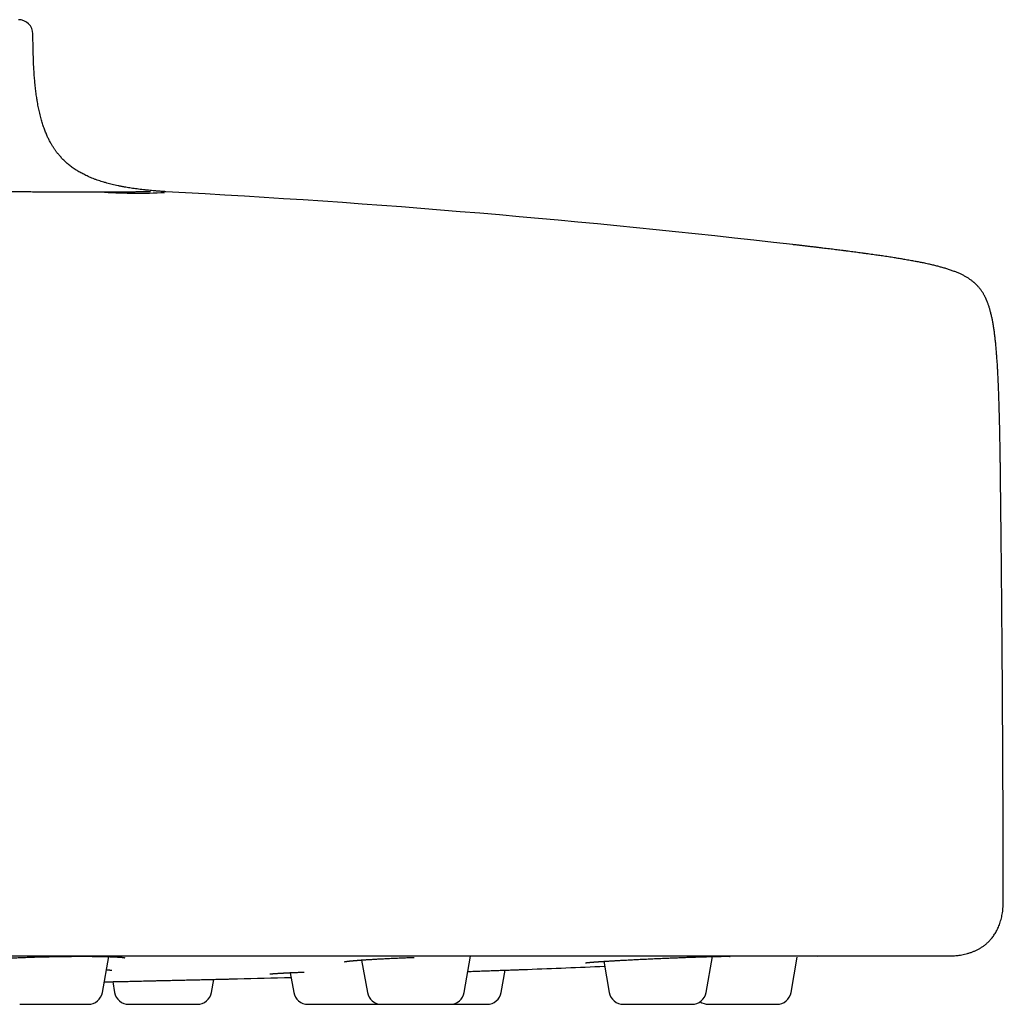
# Model space of a CAD drawing. Units: millimetres. Extents: x 8 to 476, y 12 to 298.
# Drawn here: x 442 to 476, y 241 to 275 of the extents above; entities that cross this region are included whole.
import ezdxf

# ---------------------------------------------------------------- set-up
doc = ezdxf.new("R2010")
doc.units = ezdxf.units.MM

msp = doc.modelspace()

# ---------------------------------------------------------------- linework, layer by layer
at = {"color": 7, "linetype": 'Continuous', "lineweight": 30}
for p, q in [((442.654, 273.659), (442.644, 274.209)), ((445.042, 241.113), (445.259, 242.346)), ((453.989, 242.23), (454.186, 241.113)), ((457.532, 241.113), (457.752, 242.358)), ((462.343, 242.184), (462.532, 241.113)), ((465.878, 241.113), (466.096, 242.351)), ((468.808, 241.113), (469.022, 242.325)), ((469.707, 242.358), (469.924, 242.37)), ((451.525, 241.792), (451.644, 241.113)), ((458.808, 241.113), (458.944, 241.88)), ((445.398, 241.481), (445.463, 241.113)), ((448.808, 241.113), (448.888, 241.562)), ((445.955, 240.7), (448.316, 240.7)), ((465.955, 240.7), (468.316, 240.7))]:
    msp.add_line(p, q, dxfattribs=at)
for centre, radius, start, end in [((442.144, 274.2), 0.5, 1, 90), ((446.241, 287.412), 18.702, 266.5456, 272.9022), ((428.636, -80.746), 350, 83.39797, 86.95456), ((428.636, 1041.303), 800, 272.226017, 272.416986), ((428.636, 1041.303), 800, 271.509075, 271.641566), ((444.549, 241.2), 0.5, 270, 350), ((445.955, 241.2), 0.5, 190, 270), ((448.316, 241.2), 0.5, 270, 350), ((452.137, 241.2), 0.5, 190, 270), ((454.679, 241.2), 0.5, 190, 270), ((457.04, 241.2), 0.5, 270, 350), ((458.316, 241.2), 0.5, 270, 350), ((463.024, 241.2), 0.5, 190, 270), ((465.385, 241.2), 0.5, 270, 350), ((468.316, 241.2), 0.5, 270, 350), ((465.955, 241.2), 0.5, 235.2681, 270), ((454.498, 241.2), 0.5, 270, 280.4272)]:
    msp.add_arc(centre, radius, start, end, dxfattribs=at)
for points, knots in [([(447.23, 268.761), (447.228, 268.761), (447.183, 268.763), (447.098, 268.769), (446.975, 268.778), (446.856, 268.788), (446.742, 268.798), (446.628, 268.809), (446.515, 268.821), (446.402, 268.833), (446.293, 268.847), (446.188, 268.861), (446.088, 268.875), (445.991, 268.89), (445.898, 268.905), (445.798, 268.922), (445.694, 268.942), (445.585, 268.964), (445.481, 268.987), (445.381, 269.01), (445.287, 269.034), (445.191, 269.059), (445.095, 269.087), (444.999, 269.116), (444.908, 269.146), (444.817, 269.178), (444.727, 269.213), (444.638, 269.249), (444.553, 269.285), (444.474, 269.322), (444.399, 269.359), (444.329, 269.396), (444.263, 269.432), (444.201, 269.469), (444.137, 269.509), (444.071, 269.552), (444.005, 269.599), (443.943, 269.645), (443.885, 269.691), (443.831, 269.736), (443.78, 269.781), (443.731, 269.827), (443.683, 269.874), (443.636, 269.923), (443.593, 269.97), (443.553, 270.017), (443.515, 270.062), (443.481, 270.106), (443.451, 270.145), (443.426, 270.18), (443.403, 270.213), (443.378, 270.249), (443.352, 270.289), (443.324, 270.332), (443.296, 270.379), (443.266, 270.43), (443.236, 270.485), (443.206, 270.541), (443.178, 270.598), (443.151, 270.654), (443.124, 270.714), (443.097, 270.779), (443.069, 270.847), (443.042, 270.919), (443.015, 270.994), (442.989, 271.071), (442.964, 271.151), (442.939, 271.235), (442.914, 271.324), (442.89, 271.419), (442.868, 271.514), (442.847, 271.609), (442.828, 271.704), (442.809, 271.804), (442.791, 271.91), (442.775, 272.012), (442.76, 272.112), (442.748, 272.207), (442.736, 272.307), (442.724, 272.411), (442.714, 272.513), (442.705, 272.614), (442.697, 272.712), (442.689, 272.813), (442.682, 272.919), (442.676, 273.029), (442.67, 273.135), (442.666, 273.236), (442.662, 273.332), (442.659, 273.431), (442.656, 273.534), (442.655, 273.61), (442.654, 273.652), (442.654, 273.659)], [0, 0, 0, 0, 0.000829, 0.017227, 0.033007, 0.0482, 0.062838, 0.076949, 0.092109, 0.106681, 0.120698, 0.134189, 0.147182, 0.159705, 0.171781, 0.183432, 0.198345, 0.21259, 0.226209, 0.239243, 0.251727, 0.263697, 0.277185, 0.290048, 0.302329, 0.314067, 0.327018, 0.339341, 0.351081, 0.36228, 0.372975, 0.383021, 0.392642, 0.401863, 0.410708, 0.421666, 0.432064, 0.441934, 0.451328, 0.460349, 0.469024, 0.477367, 0.486334, 0.494918, 0.50313, 0.510979, 0.518471, 0.52561, 0.532503, 0.537164, 0.542298, 0.547913, 0.554021, 0.560633, 0.567633, 0.575153, 0.583214, 0.591839, 0.599413, 0.607411, 0.615853, 0.624762, 0.634164, 0.64409, 0.65457, 0.664697, 0.675351, 0.686569, 0.698388, 0.71085, 0.724001, 0.735834, 0.748245, 0.761271, 0.774954, 0.789341, 0.801172, 0.813494, 0.826337, 0.839731, 0.85371, 0.865831, 0.878406, 0.891457, 0.905012, 0.919096, 0.93374, 0.945659, 0.957959, 0.970657, 0.983773, 0.997325, 1, 1, 1, 1]), ([(446.7, 268.759), (446.686, 268.759), (446.659, 268.758), (446.616, 268.758), (446.573, 268.757), (446.529, 268.756), (446.491, 268.755), (446.461, 268.755), (446.438, 268.754), (446.416, 268.754), (446.392, 268.753), (446.368, 268.753), (446.343, 268.753), (446.317, 268.752), (446.279, 268.752), (446.228, 268.751), (446.162, 268.75), (446.094, 268.749), (446.023, 268.748), (445.948, 268.747), (445.869, 268.747), (445.787, 268.746), (445.701, 268.745), (445.612, 268.745), (445.519, 268.744), (445.422, 268.744), (445.328, 268.744), (445.237, 268.744), (445.15, 268.744), (445.062, 268.744), (444.97, 268.743), (444.877, 268.744), (444.772, 268.744), (444.656, 268.744), (444.528, 268.744), (444.394, 268.744), (444.255, 268.745), (444.111, 268.745), (443.961, 268.746), (443.807, 268.746), (443.653, 268.747), (443.502, 268.747), (443.352, 268.748), (443.199, 268.748), (443.062, 268.749), (442.941, 268.749), (442.838, 268.749), (442.733, 268.75), (442.625, 268.75), (442.493, 268.75), (442.335, 268.751), (442.15, 268.751), (441.96, 268.751), (441.812, 268.751), (441.707, 268.752), (441.648, 268.752), (441.589, 268.752), (441.529, 268.752), (441.468, 268.752), (441.391, 268.752), (441.301, 268.752), (441.199, 268.752), (441.091, 268.752), (440.975, 268.752), (440.853, 268.752), (440.754, 268.752), (440.675, 268.752), (440.616, 268.752), (440.555, 268.752), (440.494, 268.752), (440.392, 268.752), (440.249, 268.752), (440.063, 268.752), (439.85, 268.752), (439.609, 268.752), (439.339, 268.752), (439.066, 268.752), (438.79, 268.752), (438.51, 268.752), (438.227, 268.752), (437.949, 268.752), (437.676, 268.752), (437.408, 268.753), (437.137, 268.753), (436.864, 268.753), (436.588, 268.753), (436.301, 268.753), (436.005, 268.753), (435.698, 268.753), (435.39, 268.753), (435.08, 268.753), (434.768, 268.753), (434.455, 268.753), (434.162, 268.753), (433.891, 268.753), (433.641, 268.753), (433.39, 268.753), (433.138, 268.753), (432.885, 268.753), (432.632, 268.753), (432.352, 268.753), (432.049, 268.752), (431.72, 268.752), (431.391, 268.752), (431.062, 268.752), (430.734, 268.752), (430.405, 268.752), (430.085, 268.752), (429.774, 268.752), (429.472, 268.752), (429.17, 268.752), (428.868, 268.752), (428.566, 268.752), (428.255, 268.752), (427.935, 268.752), (427.606, 268.752), (427.278, 268.752), (426.949, 268.752), (426.621, 268.752), (426.293, 268.752), (425.989, 268.752), (425.709, 268.752), (425.452, 268.752), (425.195, 268.752), (424.939, 268.752), (424.682, 268.752), (424.426, 268.752), (424.148, 268.752), (423.85, 268.752), (423.531, 268.752), (423.214, 268.753), (422.898, 268.753), (422.585, 268.753), (422.273, 268.753), (421.972, 268.753), (421.681, 268.753), (421.401, 268.753), (421.121, 268.753), (420.843, 268.753), (420.567, 268.753), (420.284, 268.753), (419.995, 268.753), (419.701, 268.753), (419.41, 268.753), (419.122, 268.753), (418.838, 268.753), (418.557, 268.753), (418.299, 268.753), (418.064, 268.752), (417.85, 268.752), (417.639, 268.752), (417.429, 268.752), (417.222, 268.752), (417.016, 268.752), (416.794, 268.752), (416.555, 268.752), (416.301, 268.752), (416.052, 268.752), (415.808, 268.752), (415.568, 268.752), (415.332, 268.752), (415.108, 268.752), (414.894, 268.752), (414.689, 268.752), (414.489, 268.752), (414.293, 268.752), (414.1, 268.752), (413.905, 268.752), (413.709, 268.752), (413.513, 268.752), (413.321, 268.752), (413.135, 268.752), (412.953, 268.752), (412.775, 268.752), (412.607, 268.752), (412.449, 268.752), (412.299, 268.752), (412.153, 268.753), (412.011, 268.753), (411.873, 268.753), (411.735, 268.753), (411.598, 268.753), (411.464, 268.753), (411.334, 268.753), (411.21, 268.753), (411.092, 268.753), (410.978, 268.753), (410.878, 268.753), (410.79, 268.753), (410.712, 268.753), (410.638, 268.753), (410.567, 268.753), (410.5, 268.753), (410.436, 268.753), (410.369, 268.753), (410.302, 268.753), (410.235, 268.752), (410.173, 268.752), (410.118, 268.752), (410.069, 268.752), (410.025, 268.752), (409.989, 268.752), (409.958, 268.752), (409.934, 268.752), (409.915, 268.752), (409.9, 268.752), (409.891, 268.752), (409.887, 268.752), (409.887, 268.752), (409.887, 268.752)], [0, 0, 0, 0, 0.004161, 0.008232, 0.012213, 0.016104, 0.019905, 0.021739, 0.023551, 0.025343, 0.027112, 0.028957, 0.030831, 0.032692, 0.034541, 0.03889, 0.043168, 0.047375, 0.051512, 0.055679, 0.059922, 0.064135, 0.06832, 0.072478, 0.076609, 0.08077, 0.08502, 0.088367, 0.091722, 0.095085, 0.098457, 0.101839, 0.105232, 0.109456, 0.11374, 0.118086, 0.122494, 0.126966, 0.131502, 0.136105, 0.140775, 0.144941, 0.149161, 0.153435, 0.157763, 0.160512, 0.163283, 0.166112, 0.168986, 0.171897, 0.176603, 0.181401, 0.186292, 0.191276, 0.192755, 0.194243, 0.195739, 0.197243, 0.198755, 0.200403, 0.202982, 0.205506, 0.207973, 0.211031, 0.214, 0.216878, 0.218226, 0.219675, 0.221124, 0.222574, 0.224025, 0.228345, 0.232672, 0.237005, 0.243076, 0.249144, 0.25521, 0.261277, 0.267347, 0.27342, 0.2795, 0.28508, 0.290669, 0.296267, 0.301876, 0.307498, 0.313134, 0.319253, 0.325361, 0.331459, 0.337551, 0.343636, 0.349718, 0.355799, 0.360576, 0.365354, 0.370134, 0.374916, 0.379702, 0.384493, 0.389289, 0.395448, 0.401589, 0.407713, 0.413821, 0.419917, 0.426001, 0.432076, 0.437638, 0.443196, 0.448751, 0.454304, 0.459857, 0.465412, 0.47147, 0.477526, 0.483583, 0.489643, 0.495707, 0.501779, 0.507858, 0.512643, 0.517435, 0.522235, 0.527046, 0.531866, 0.536698, 0.541542, 0.547633, 0.553718, 0.559798, 0.565875, 0.571952, 0.57803, 0.584111, 0.589689, 0.595273, 0.600863, 0.606462, 0.612071, 0.617691, 0.623828, 0.629951, 0.636062, 0.642161, 0.648252, 0.654335, 0.660413, 0.665186, 0.669958, 0.674729, 0.679501, 0.684275, 0.68905, 0.69383, 0.699967, 0.706089, 0.712198, 0.718296, 0.724385, 0.730467, 0.736543, 0.74211, 0.747677, 0.753243, 0.758812, 0.764385, 0.769962, 0.776027, 0.78209, 0.788152, 0.794215, 0.800283, 0.806355, 0.812435, 0.818016, 0.823606, 0.829207, 0.83482, 0.840446, 0.846088, 0.8522, 0.858302, 0.864396, 0.870485, 0.876568, 0.88265, 0.888731, 0.893509, 0.898289, 0.903071, 0.907857, 0.912647, 0.917442, 0.922243, 0.928398, 0.934535, 0.940657, 0.946763, 0.952858, 0.958942, 0.965017, 0.970581, 0.97614, 0.981697, 0.987252, 0.992808, 0.998366, 1, 1, 1, 1]), ([(476.036, 259.074), (476.036, 259.101), (476.035, 259.174), (476.033, 259.29), (476.032, 259.422), (476.03, 259.556), (476.028, 259.692), (476.026, 259.831), (476.023, 259.964), (476.021, 260.093), (476.019, 260.217), (476.017, 260.338), (476.014, 260.455), (476.012, 260.567), (476.01, 260.675), (476.007, 260.779), (476.005, 260.886), (476.002, 260.993), (475.999, 261.102), (475.996, 261.207), (475.993, 261.308), (475.991, 261.405), (475.987, 261.504), (475.984, 261.605), (475.981, 261.707), (475.977, 261.804), (475.973, 261.907), (475.969, 262.014), (475.964, 262.125), (475.96, 262.231), (475.955, 262.332), (475.95, 262.427), (475.945, 262.518), (475.941, 262.605), (475.936, 262.688), (475.931, 262.772), (475.926, 262.857), (475.92, 262.943), (475.914, 263.026), (475.908, 263.104), (475.902, 263.18), (475.896, 263.261), (475.888, 263.348), (475.88, 263.44), (475.871, 263.527), (475.863, 263.608), (475.854, 263.686), (475.845, 263.763), (475.836, 263.841), (475.826, 263.917), (475.815, 263.99), (475.805, 264.062), (475.793, 264.134), (475.781, 264.206), (475.769, 264.273), (475.757, 264.337), (475.745, 264.396), (475.732, 264.457), (475.717, 264.518), (475.702, 264.58), (475.687, 264.638), (475.672, 264.691), (475.657, 264.741), (475.642, 264.791), (475.626, 264.839), (475.609, 264.886), (475.593, 264.93), (475.579, 264.966), (475.567, 264.995), (475.557, 265.018), (475.548, 265.04), (475.538, 265.061), (475.528, 265.084), (475.515, 265.11), (475.5, 265.139), (475.484, 265.171), (475.465, 265.205), (475.445, 265.241), (475.422, 265.278), (475.396, 265.318), (475.367, 265.36), (475.336, 265.402), (475.304, 265.442), (475.272, 265.479), (475.242, 265.511), (475.215, 265.54), (475.189, 265.566), (475.165, 265.588), (475.145, 265.607), (475.126, 265.623), (475.111, 265.636), (475.09, 265.653), (475.062, 265.675), (475.025, 265.704), (474.986, 265.732), (474.947, 265.758), (474.908, 265.783), (474.865, 265.809), (474.818, 265.836), (474.771, 265.861), (474.725, 265.885), (474.678, 265.908), (474.628, 265.931), (474.575, 265.954), (474.519, 265.977), (474.462, 266), (474.403, 266.022), (474.34, 266.045), (474.277, 266.066), (474.215, 266.087), (474.154, 266.105), (474.09, 266.125), (474.027, 266.143), (473.964, 266.16), (473.903, 266.176), (473.839, 266.193), (473.772, 266.21), (473.7, 266.227), (473.626, 266.245), (473.547, 266.262), (473.464, 266.28), (473.384, 266.297), (473.309, 266.313), (473.238, 266.327), (473.165, 266.341), (473.087, 266.356), (473.006, 266.371), (472.921, 266.386), (472.832, 266.402), (472.745, 266.417), (472.661, 266.431), (472.58, 266.445), (472.495, 266.459), (472.407, 266.473), (472.315, 266.487), (472.218, 266.502), (472.117, 266.518), (472.018, 266.533), (471.922, 266.547), (471.828, 266.56), (471.73, 266.575), (471.627, 266.589), (471.521, 266.604), (471.409, 266.619), (471.302, 266.634), (471.198, 266.648), (471.099, 266.661), (470.997, 266.675), (470.89, 266.688), (470.779, 266.703), (470.664, 266.718), (470.553, 266.732), (470.447, 266.745), (470.346, 266.758), (470.241, 266.771), (470.134, 266.784), (470.023, 266.797), (469.909, 266.811), (469.791, 266.826), (469.669, 266.84), (469.548, 266.855), (469.427, 266.869), (469.306, 266.883), (469.181, 266.898), (469.052, 266.913), (468.95, 266.925), (468.891, 266.932), (468.876, 266.933)], [0, 0, 0, 0, 0.006188, 0.016545, 0.026533, 0.03617, 0.047102, 0.0576, 0.067689, 0.077393, 0.086919, 0.096087, 0.104917, 0.113428, 0.121635, 0.129555, 0.137203, 0.1458, 0.154065, 0.162017, 0.169673, 0.177049, 0.184161, 0.192221, 0.199955, 0.20738, 0.214515, 0.223357, 0.231772, 0.23979, 0.247439, 0.254743, 0.261603, 0.268171, 0.274466, 0.280505, 0.287379, 0.293935, 0.300193, 0.306173, 0.311893, 0.317369, 0.324782, 0.33177, 0.338366, 0.344604, 0.350509, 0.356109, 0.362345, 0.368221, 0.373765, 0.379005, 0.384878, 0.390388, 0.395566, 0.40044, 0.405036, 0.409374, 0.414555, 0.419386, 0.423901, 0.428125, 0.432083, 0.435796, 0.439882, 0.443681, 0.447215, 0.450504, 0.452477, 0.454362, 0.456163, 0.457881, 0.459689, 0.461859, 0.464384, 0.467249, 0.470099, 0.473203, 0.476554, 0.480145, 0.483976, 0.488047, 0.492044, 0.495709, 0.499062, 0.502112, 0.504864, 0.507317, 0.509435, 0.511261, 0.512793, 0.514093, 0.517353, 0.520948, 0.524901, 0.528179, 0.5317, 0.535481, 0.539548, 0.543926, 0.547605, 0.551514, 0.555674, 0.560107, 0.564842, 0.569339, 0.574123, 0.579224, 0.584673, 0.589222, 0.594028, 0.599114, 0.604505, 0.609056, 0.613836, 0.618863, 0.624155, 0.629735, 0.635518, 0.641626, 0.648088, 0.654935, 0.660146, 0.665591, 0.671287, 0.67725, 0.683501, 0.690059, 0.696949, 0.704195, 0.710158, 0.716372, 0.722856, 0.729627, 0.736703, 0.744106, 0.75186, 0.759989, 0.766906, 0.774108, 0.78161, 0.789434, 0.797598, 0.806128, 0.815046, 0.822343, 0.829912, 0.837767, 0.845925, 0.854403, 0.863222, 0.872401, 0.879864, 0.887574, 0.895544, 0.903786, 0.912316, 0.920987, 0.929965, 0.939267, 0.94891, 0.957824, 0.967039, 0.976571, 0.986438, 0.996642, 1, 1, 1, 1]), ([(476.134, 244.373), (476.132, 245.297), (476.129, 247.144), (476.116, 249.916), (476.1, 252.489), (476.08, 254.865), (476.06, 256.994), (476.044, 258.397), (476.036, 259.074)], [0, 0, 0, 0, 0.1885178, 0.3770363, 0.5655549, 0.7136767, 0.8617982, 1, 1, 1, 1]), ([(474.134, 242.37), (474.14, 242.37), (474.151, 242.37), (474.165, 242.37), (474.176, 242.37), (474.185, 242.37), (474.193, 242.37), (474.213, 242.37), (474.255, 242.37), (474.317, 242.371), (474.386, 242.374), (474.457, 242.378), (474.534, 242.384), (474.617, 242.394), (474.706, 242.408), (474.8, 242.428), (474.899, 242.453), (474.997, 242.483), (475.093, 242.519), (475.187, 242.559), (475.262, 242.597), (475.32, 242.63), (475.363, 242.655), (475.405, 242.682), (475.448, 242.712), (475.494, 242.745), (475.538, 242.781), (475.581, 242.819), (475.623, 242.858), (475.666, 242.901), (475.708, 242.949), (475.751, 243), (475.793, 243.056), (475.834, 243.117), (475.875, 243.183), (475.913, 243.253), (475.95, 243.328), (475.984, 243.408), (476.016, 243.492), (476.044, 243.58), (476.069, 243.672), (476.09, 243.766), (476.107, 243.863), (476.119, 243.962), (476.128, 244.063), (476.133, 244.165), (476.134, 244.268), (476.134, 244.338), (476.134, 244.373)], [0, 0, 0, 0, 0.0056196, 0.0099281, 0.012936, 0.0154827, 0.0180907, 0.0207602, 0.0337705, 0.0569023, 0.0774343, 0.0978899, 0.1226396, 0.148209, 0.1746088, 0.2056001, 0.2371403, 0.2687082, 0.3001857, 0.331458, 0.3624238, 0.377768, 0.3930087, 0.4081736, 0.4241645, 0.4413824, 0.4598192, 0.4765924, 0.4942695, 0.5128703, 0.5324249, 0.552965, 0.5745192, 0.5971085, 0.620743, 0.6454179, 0.6711103, 0.6977773, 0.7253552, 0.753761, 0.7828958, 0.8126511, 0.8429183, 0.8736008, 0.9046301, 0.9359858, 0.9677211, 1, 1, 1, 1]), ([(428.636, 242.37), (428.81, 242.37), (429.158, 242.37), (429.68, 242.37), (430.202, 242.37), (430.724, 242.37), (431.245, 242.37), (431.756, 242.37), (432.257, 242.37), (432.747, 242.37), (433.237, 242.37), (433.726, 242.37), (434.216, 242.37), (434.705, 242.37), (435.193, 242.37), (435.682, 242.37), (436.17, 242.37), (436.654, 242.37), (437.136, 242.37), (437.614, 242.37), (438.09, 242.37), (438.568, 242.37), (439.048, 242.37), (439.528, 242.37), (440.007, 242.37), (440.484, 242.37), (440.956, 242.37), (441.424, 242.37), (441.887, 242.37), (442.349, 242.37), (442.812, 242.37), (443.277, 242.37), (443.743, 242.37), (444.208, 242.37), (444.67, 242.37), (445.131, 242.37), (445.59, 242.37), (446.056, 242.37), (446.529, 242.37), (447.008, 242.37), (447.485, 242.37), (447.958, 242.37), (448.43, 242.37), (448.889, 242.37), (449.337, 242.37), (449.774, 242.37), (450.209, 242.37), (450.641, 242.37), (451.071, 242.37), (451.498, 242.37), (451.923, 242.37), (452.346, 242.37), (452.767, 242.37), (453.182, 242.37), (453.593, 242.37), (453.999, 242.37), (454.401, 242.37), (454.803, 242.37), (455.204, 242.37), (455.604, 242.37), (456, 242.37), (456.392, 242.37), (456.779, 242.37), (457.16, 242.37), (457.535, 242.37), (457.907, 242.37), (458.278, 242.37), (458.648, 242.37), (459.017, 242.37), (459.383, 242.37), (459.744, 242.37), (460.103, 242.37), (460.457, 242.37), (460.815, 242.37), (461.176, 242.37), (461.539, 242.37), (461.897, 242.37), (462.251, 242.37), (462.601, 242.37), (462.939, 242.37), (463.266, 242.37), (463.583, 242.37), (463.896, 242.37), (464.205, 242.37), (464.51, 242.37), (464.811, 242.37), (465.108, 242.37), (465.401, 242.37), (465.69, 242.37), (465.973, 242.37), (466.25, 242.37), (466.522, 242.37), (466.79, 242.37), (467.054, 242.37), (467.315, 242.37), (467.573, 242.37), (467.827, 242.37), (468.075, 242.37), (468.317, 242.37), (468.553, 242.37), (468.784, 242.37), (469.009, 242.37), (469.231, 242.37), (469.45, 242.37), (469.666, 242.37), (469.877, 242.37), (470.083, 242.37), (470.284, 242.37), (470.48, 242.37), (470.675, 242.37), (470.869, 242.37), (471.06, 242.37), (471.246, 242.37), (471.426, 242.37), (471.601, 242.37), (471.766, 242.37), (471.923, 242.37), (472.072, 242.37), (472.216, 242.37), (472.355, 242.37), (472.488, 242.37), (472.617, 242.37), (472.74, 242.37), (472.859, 242.37), (472.972, 242.37), (473.08, 242.37), (473.182, 242.37), (473.278, 242.37), (473.369, 242.37), (473.456, 242.37), (473.538, 242.37), (473.615, 242.37), (473.687, 242.37), (473.754, 242.37), (473.815, 242.37), (473.87, 242.37), (473.92, 242.37), (473.964, 242.37), (474.004, 242.37), (474.038, 242.37), (474.068, 242.37), (474.092, 242.37), (474.111, 242.37), (474.124, 242.37), (474.133, 242.37), (474.134, 242.37), (474.134, 242.37)], [0, 0, 0, 0, 0.007314, 0.014623, 0.021928, 0.029232, 0.036533, 0.043835, 0.050719, 0.057605, 0.064492, 0.071383, 0.078277, 0.085175, 0.092079, 0.098989, 0.105906, 0.112831, 0.11964, 0.126457, 0.13327, 0.140075, 0.146995, 0.153908, 0.160815, 0.167716, 0.174612, 0.181381, 0.188148, 0.194911, 0.201674, 0.208573, 0.215473, 0.222373, 0.229275, 0.23618, 0.243088, 0.25, 0.257313, 0.264622, 0.271927, 0.27923, 0.286532, 0.293833, 0.300717, 0.307603, 0.31449, 0.321381, 0.328275, 0.335174, 0.342078, 0.348988, 0.355905, 0.36283, 0.369639, 0.376457, 0.38327, 0.390075, 0.396995, 0.403908, 0.410815, 0.417716, 0.424612, 0.431381, 0.438148, 0.444911, 0.451674, 0.458573, 0.465473, 0.472373, 0.479275, 0.48618, 0.493088, 0.5, 0.507313, 0.514622, 0.521927, 0.52923, 0.536532, 0.543833, 0.550717, 0.557603, 0.56449, 0.571381, 0.578275, 0.585174, 0.592078, 0.598988, 0.605905, 0.61283, 0.619639, 0.626457, 0.63327, 0.640075, 0.646995, 0.653908, 0.660815, 0.667716, 0.674612, 0.681381, 0.688148, 0.694911, 0.701674, 0.708573, 0.715473, 0.722373, 0.729275, 0.73618, 0.743088, 0.75, 0.757313, 0.764622, 0.771927, 0.77923, 0.786532, 0.793833, 0.800717, 0.807603, 0.81449, 0.821381, 0.828275, 0.835174, 0.842078, 0.848988, 0.855905, 0.86283, 0.869639, 0.876457, 0.88327, 0.890075, 0.896995, 0.903908, 0.910815, 0.917716, 0.924612, 0.931381, 0.938148, 0.944911, 0.951674, 0.958573, 0.965473, 0.972373, 0.979275, 0.98618, 0.993088, 1, 1, 1, 1]), ([(440.925, 242.219), (440.925, 242.219), (440.925, 242.219), (440.927, 242.219), (440.929, 242.22), (440.933, 242.221), (440.937, 242.222), (440.941, 242.222), (440.945, 242.223), (440.95, 242.224), (440.955, 242.225), (440.961, 242.226), (440.967, 242.227), (440.973, 242.228), (440.98, 242.229), (440.986, 242.23), (440.993, 242.231), (441, 242.232), (441.006, 242.233), (441.013, 242.234), (441.02, 242.235), (441.027, 242.236), (441.036, 242.237), (441.048, 242.238), (441.062, 242.24), (441.08, 242.242), (441.101, 242.244), (441.126, 242.247), (441.154, 242.25), (441.18, 242.252), (441.202, 242.254), (441.218, 242.256), (441.234, 242.257), (441.248, 242.258), (441.262, 242.26), (441.275, 242.261), (441.287, 242.262), (441.297, 242.262), (441.305, 242.263), (441.317, 242.264), (441.332, 242.265), (441.355, 242.267), (441.383, 242.269), (441.416, 242.272), (441.453, 242.274), (441.495, 242.277), (441.543, 242.28), (441.595, 242.284), (441.652, 242.287), (441.713, 242.291), (441.778, 242.294), (441.853, 242.298), (441.94, 242.303), (442.037, 242.307), (442.136, 242.312), (442.237, 242.316), (442.339, 242.32), (442.441, 242.324), (442.544, 242.327), (442.647, 242.331), (442.75, 242.334), (442.853, 242.337), (442.955, 242.339), (443.057, 242.342), (443.157, 242.344), (443.257, 242.346), (443.356, 242.348), (443.453, 242.35), (443.55, 242.352), (443.647, 242.353), (443.747, 242.354), (443.843, 242.355), (443.937, 242.356), (444.027, 242.357), (444.12, 242.357), (444.214, 242.358), (444.309, 242.358), (444.401, 242.358), (444.487, 242.358), (444.569, 242.357), (444.651, 242.357), (444.727, 242.356), (444.797, 242.355), (444.86, 242.355), (444.92, 242.354), (444.979, 242.353), (445.036, 242.352), (445.091, 242.351), (445.141, 242.349), (445.188, 242.348), (445.23, 242.347), (445.268, 242.346), (445.303, 242.345), (445.334, 242.344), (445.362, 242.343), (445.387, 242.342), (445.409, 242.341), (445.427, 242.34), (445.441, 242.339), (445.451, 242.339), (445.459, 242.339), (445.47, 242.338), (445.482, 242.337), (445.496, 242.337), (445.512, 242.336), (445.53, 242.335), (445.549, 242.334), (445.569, 242.333), (445.589, 242.332), (445.608, 242.33), (445.627, 242.329), (445.646, 242.328), (445.664, 242.327), (445.682, 242.325), (445.7, 242.324), (445.717, 242.322), (445.733, 242.321), (445.747, 242.319), (445.758, 242.318), (445.767, 242.317), (445.774, 242.316), (445.781, 242.315), (445.787, 242.314), (445.793, 242.313), (445.799, 242.313), (445.804, 242.312), (445.808, 242.311), (445.812, 242.31), (445.814, 242.31), (445.816, 242.31), (445.818, 242.309), (445.819, 242.309), (445.819, 242.309), (445.819, 242.309), (445.819, 242.309)], [0, 0, 0, 0, 0.0034796, 0.0084235, 0.0138159, 0.019338, 0.0240281, 0.0279012, 0.0306762, 0.033964, 0.0377656, 0.0419119, 0.0458048, 0.0493916, 0.0526719, 0.056681, 0.0601205, 0.0632014, 0.0660028, 0.069174, 0.0720287, 0.0752077, 0.0787907, 0.0827779, 0.0886104, 0.0951368, 0.1023579, 0.1102746, 0.1188882, 0.1282, 0.1328325, 0.137472, 0.1417155, 0.1455399, 0.148945, 0.1526719, 0.1557185, 0.1580843, 0.1599421, 0.1619228, 0.1663397, 0.1714546, 0.1782948, 0.1856383, 0.1934758, 0.2027274, 0.2125856, 0.2230512, 0.2341249, 0.2458076, 0.2578585, 0.2698233, 0.2864115, 0.3028126, 0.3190287, 0.335063, 0.3509194, 0.3665959, 0.3820427, 0.3972564, 0.4122635, 0.4270767, 0.4417003, 0.4561375, 0.4703912, 0.4844636, 0.4983567, 0.5120722, 0.5256117, 0.5391474, 0.5532268, 0.5678928, 0.5805651, 0.5936492, 0.6071483, 0.6210663, 0.6354085, 0.6501717, 0.6628711, 0.6758413, 0.6890846, 0.7026027, 0.7134185, 0.7243602, 0.7349661, 0.7451179, 0.7561037, 0.7665053, 0.7763232, 0.785558, 0.7942098, 0.8022791, 0.8097657, 0.8166697, 0.8230122, 0.8287679, 0.8339203, 0.8383314, 0.8419696, 0.8437238, 0.8458483, 0.8484989, 0.8516756, 0.8553786, 0.859608, 0.8643639, 0.8696467, 0.8754489, 0.8814371, 0.8874347, 0.8934417, 0.8994585, 0.9054851, 0.9121261, 0.9187797, 0.9255134, 0.93256, 0.9398904, 0.9448815, 0.9494292, 0.953535, 0.9572438, 0.9611842, 0.9654781, 0.9701902, 0.9748402, 0.9790022, 0.9827404, 0.9861094, 0.9894156, 0.9926718, 0.9959695, 0.9993185, 1, 1, 1, 1]), ([(453.396, 242.171), (453.396, 242.171), (453.396, 242.171), (453.397, 242.171), (453.399, 242.171), (453.402, 242.172), (453.406, 242.172), (453.409, 242.173), (453.414, 242.174), (453.421, 242.175), (453.431, 242.177), (453.443, 242.179), (453.454, 242.18), (453.466, 242.182), (453.478, 242.184), (453.493, 242.185), (453.507, 242.187), (453.519, 242.189), (453.53, 242.19), (453.541, 242.191), (453.553, 242.192), (453.564, 242.194), (453.574, 242.195), (453.583, 242.196), (453.59, 242.196), (453.596, 242.197), (453.601, 242.198), (453.606, 242.198), (453.614, 242.199), (453.624, 242.2), (453.638, 242.201), (453.654, 242.203), (453.67, 242.204), (453.688, 242.206), (453.706, 242.208), (453.726, 242.209), (453.745, 242.211), (453.767, 242.213), (453.792, 242.215), (453.819, 242.217), (453.846, 242.219), (453.871, 242.221), (453.896, 242.223), (453.919, 242.225), (453.942, 242.227), (453.973, 242.229), (454.011, 242.232), (454.058, 242.235), (454.108, 242.238), (454.162, 242.242), (454.221, 242.245), (454.282, 242.249), (454.345, 242.253), (454.41, 242.257), (454.478, 242.261), (454.551, 242.265), (454.628, 242.269), (454.706, 242.273), (454.795, 242.277), (454.895, 242.282), (455.006, 242.288), (455.116, 242.293), (455.227, 242.297), (455.337, 242.302), (455.446, 242.307), (455.554, 242.311), (455.661, 242.315), (455.745, 242.318), (455.794, 242.32), (455.807, 242.32)], [0, 0, 0, 0, 0.007777, 0.016022, 0.023993, 0.03299, 0.041249, 0.048703, 0.055547, 0.068396, 0.082099, 0.0962, 0.110673, 0.121262, 0.13286, 0.145743, 0.159911, 0.167847, 0.176136, 0.184778, 0.193747, 0.202041, 0.209155, 0.215087, 0.219837, 0.223404, 0.226296, 0.229681, 0.233609, 0.240874, 0.249476, 0.259417, 0.268448, 0.278356, 0.289052, 0.299589, 0.309714, 0.319428, 0.33386, 0.347276, 0.359676, 0.371833, 0.382823, 0.393088, 0.403278, 0.413398, 0.432372, 0.451096, 0.47035, 0.490997, 0.51304, 0.536482, 0.557691, 0.579933, 0.603209, 0.627523, 0.652648, 0.677599, 0.702259, 0.736297, 0.769767, 0.80267, 0.835006, 0.866776, 0.897983, 0.92863, 0.958801, 0.989103, 1, 1, 1, 1]), ([(461.716, 242.133), (461.716, 242.133), (461.716, 242.133), (461.718, 242.133), (461.72, 242.134), (461.723, 242.134), (461.727, 242.134), (461.732, 242.135), (461.74, 242.136), (461.75, 242.137), (461.761, 242.139), (461.773, 242.14), (461.788, 242.142), (461.805, 242.143), (461.826, 242.145), (461.851, 242.148), (461.879, 242.15), (461.91, 242.153), (461.943, 242.155), (461.979, 242.158), (462.011, 242.161), (462.039, 242.163), (462.062, 242.165), (462.085, 242.166), (462.106, 242.168), (462.125, 242.169), (462.142, 242.17), (462.156, 242.171), (462.167, 242.172), (462.178, 242.173), (462.19, 242.174), (462.204, 242.175), (462.22, 242.176), (462.238, 242.177), (462.259, 242.178), (462.281, 242.18), (462.315, 242.182), (462.361, 242.185), (462.416, 242.188), (462.471, 242.192), (462.524, 242.195), (462.575, 242.198), (462.624, 242.201), (462.67, 242.204), (462.716, 242.206), (462.768, 242.21), (462.829, 242.213), (462.901, 242.217), (462.975, 242.221), (463.053, 242.225), (463.139, 242.23), (463.232, 242.235), (463.334, 242.24), (463.44, 242.246), (463.549, 242.251), (463.659, 242.256), (463.769, 242.262), (463.879, 242.267), (463.989, 242.272), (464.099, 242.277), (464.208, 242.282), (464.316, 242.287), (464.424, 242.291), (464.532, 242.296), (464.641, 242.3), (464.745, 242.305), (464.843, 242.309), (464.937, 242.312), (465.03, 242.316), (465.124, 242.32), (465.218, 242.323), (465.307, 242.326), (465.391, 242.329), (465.47, 242.332), (465.546, 242.335), (465.618, 242.337), (465.686, 242.339), (465.75, 242.341), (465.808, 242.343), (465.862, 242.344), (465.912, 242.346), (465.958, 242.347), (465.998, 242.348), (466.034, 242.349), (466.067, 242.35), (466.102, 242.351), (466.132, 242.351), (466.159, 242.352), (466.18, 242.353), (466.202, 242.353), (466.224, 242.353), (466.244, 242.354), (466.261, 242.354), (466.276, 242.355), (466.287, 242.355), (466.295, 242.355), (466.303, 242.355), (466.311, 242.355), (466.321, 242.355), (466.334, 242.356), (466.348, 242.356), (466.365, 242.356), (466.383, 242.356), (466.403, 242.357), (466.424, 242.357), (466.445, 242.357), (466.467, 242.357), (466.489, 242.358), (466.508, 242.358), (466.53, 242.358), (466.552, 242.358), (466.574, 242.358), (466.591, 242.358), (466.605, 242.358), (466.615, 242.358), (466.625, 242.358), (466.633, 242.358), (466.64, 242.357), (466.646, 242.357), (466.651, 242.357), (466.657, 242.357), (466.664, 242.357), (466.67, 242.357), (466.677, 242.357), (466.683, 242.356), (466.689, 242.356), (466.693, 242.356), (466.696, 242.356), (466.698, 242.356), (466.7, 242.356), (466.702, 242.356), (466.704, 242.355), (466.706, 242.355), (466.708, 242.355), (466.709, 242.355), (466.708, 242.355), (466.708, 242.355)], [0, 0, 0, 0, 0.004163, 0.008649, 0.012664, 0.016298, 0.020144, 0.024308, 0.031606, 0.038962, 0.046022, 0.052785, 0.059395, 0.068079, 0.077277, 0.086991, 0.097221, 0.107663, 0.118097, 0.128522, 0.138939, 0.144887, 0.150833, 0.156563, 0.161726, 0.166315, 0.170332, 0.173774, 0.176072, 0.178282, 0.180917, 0.183988, 0.187496, 0.191367, 0.195659, 0.200372, 0.205405, 0.216612, 0.227323, 0.237539, 0.247259, 0.256485, 0.265066, 0.273171, 0.280821, 0.28845, 0.29962, 0.311107, 0.322911, 0.335031, 0.347468, 0.361986, 0.376914, 0.392253, 0.407746, 0.423137, 0.438428, 0.453621, 0.468715, 0.483711, 0.498611, 0.513413, 0.528118, 0.542816, 0.55779, 0.573061, 0.586016, 0.599182, 0.612563, 0.626161, 0.639979, 0.65398, 0.666116, 0.678381, 0.690629, 0.702383, 0.713608, 0.724308, 0.734485, 0.743952, 0.752921, 0.761391, 0.769364, 0.775356, 0.781729, 0.788617, 0.796021, 0.800457, 0.80506, 0.809828, 0.814757, 0.819352, 0.823299, 0.8266, 0.829253, 0.83108, 0.832544, 0.834474, 0.836991, 0.840097, 0.84372, 0.84791, 0.852667, 0.857993, 0.86358, 0.86968, 0.876271, 0.882798, 0.889026, 0.894955, 0.903668, 0.911641, 0.918865, 0.923885, 0.928468, 0.932612, 0.93632, 0.939592, 0.942435, 0.94525, 0.948694, 0.952399, 0.956364, 0.960588, 0.965072, 0.969586, 0.973681, 0.975744, 0.977677, 0.979874, 0.982718, 0.98639, 0.990716, 0.994901, 0.99987, 1, 1, 1, 1]), ([(445.179, 241.891), (445.18, 241.891), (445.184, 241.891), (445.191, 241.891), (445.198, 241.89), (445.203, 241.89), (445.207, 241.89), (445.211, 241.89), (445.217, 241.889), (445.223, 241.889), (445.231, 241.889), (445.239, 241.888), (445.252, 241.887), (445.267, 241.887), (445.283, 241.885), (445.297, 241.885), (445.308, 241.884), (445.317, 241.883), (445.324, 241.882), (445.331, 241.882), (445.336, 241.881), (445.341, 241.881), (445.346, 241.88), (445.349, 241.88), (445.353, 241.879), (445.356, 241.879), (445.359, 241.878), (445.362, 241.878), (445.363, 241.878), (445.363, 241.878), (445.363, 241.878)], [0, 0, 0, 0, 0.009437, 0.04063, 0.067017, 0.079695, 0.090971, 0.10474, 0.122982, 0.145694, 0.172875, 0.204521, 0.240579, 0.316066, 0.385079, 0.44763, 0.50132, 0.549138, 0.591345, 0.630507, 0.667294, 0.701706, 0.733746, 0.763665, 0.794404, 0.83226, 0.876898, 0.923148, 0.995453, 1, 1, 1, 1]), ([(450.82, 241.747), (450.82, 241.747), (450.82, 241.747), (450.821, 241.747), (450.824, 241.748), (450.831, 241.748), (450.839, 241.749), (450.848, 241.75), (450.859, 241.752), (450.87, 241.753), (450.884, 241.754), (450.899, 241.755), (450.917, 241.757), (450.938, 241.758), (450.963, 241.76), (450.991, 241.762), (451.024, 241.765), (451.057, 241.767), (451.089, 241.769), (451.118, 241.771), (451.145, 241.772), (451.169, 241.774), (451.191, 241.775), (451.209, 241.776), (451.224, 241.777), (451.238, 241.778), (451.254, 241.778), (451.275, 241.78), (451.3, 241.781), (451.329, 241.783), (451.359, 241.784), (451.393, 241.786), (451.432, 241.788), (451.477, 241.79), (451.527, 241.793), (451.583, 241.795), (451.643, 241.798), (451.709, 241.801), (451.777, 241.804), (451.846, 241.807), (451.923, 241.811), (451.977, 241.813), (452.008, 241.814)], [0, 0, 0, 0, 0.00115, 0.012675, 0.03969, 0.06495, 0.088208, 0.11057, 0.133033, 0.155187, 0.177461, 0.201181, 0.22688, 0.255077, 0.285322, 0.317615, 0.351955, 0.388342, 0.416403, 0.441919, 0.464891, 0.485322, 0.503211, 0.517008, 0.52879, 0.53856, 0.548012, 0.564982, 0.584539, 0.604175, 0.625515, 0.648386, 0.672789, 0.702373, 0.733928, 0.767451, 0.80294, 0.84039, 0.878785, 0.916419, 0.95327, 1, 1, 1, 1]), ([(457.659, 241.834), (457.695, 241.835), (457.771, 241.838), (457.886, 241.842), (458.006, 241.846), (458.125, 241.851), (458.24, 241.855), (458.353, 241.859), (458.462, 241.863), (458.568, 241.866), (458.671, 241.87), (458.77, 241.874), (458.866, 241.877), (458.957, 241.88), (459.045, 241.883), (459.127, 241.886), (459.205, 241.889), (459.277, 241.892), (459.344, 241.894), (459.406, 241.896), (459.463, 241.898), (459.514, 241.9), (459.56, 241.902), (459.599, 241.903), (459.633, 241.904), (459.66, 241.905), (459.682, 241.906), (459.697, 241.907), (459.707, 241.907), (459.708, 241.907), (459.709, 241.907)], [0, 0, 0, 0, 0.030941, 0.066698, 0.102624, 0.138806, 0.174927, 0.21081, 0.24654, 0.282204, 0.317891, 0.353687, 0.38968, 0.425956, 0.462015, 0.497851, 0.533549, 0.569198, 0.604885, 0.6407, 0.676727, 0.713054, 0.748736, 0.784466, 0.820334, 0.856426, 0.892526, 0.928431, 0.964226, 1, 1, 1, 1]), ([(445.105, 241.474), (445.123, 241.475), (445.166, 241.476), (445.24, 241.478), (445.327, 241.48), (445.418, 241.482), (445.514, 241.484), (445.613, 241.486), (445.715, 241.489), (445.821, 241.491), (445.93, 241.493), (446.043, 241.496), (446.159, 241.499), (446.277, 241.502), (446.397, 241.504), (446.518, 241.507), (446.64, 241.51), (446.763, 241.513), (446.888, 241.516), (447.014, 241.519), (447.14, 241.521), (447.267, 241.524), (447.392, 241.527), (447.517, 241.53), (447.641, 241.533), (447.763, 241.536), (447.884, 241.539), (448.003, 241.541), (448.121, 241.544), (448.237, 241.547), (448.35, 241.549), (448.459, 241.552), (448.565, 241.554), (448.667, 241.557), (448.766, 241.559), (448.862, 241.561), (448.954, 241.563), (449.041, 241.565), (449.123, 241.567), (449.2, 241.569), (449.272, 241.571), (449.339, 241.572), (449.401, 241.574), (449.458, 241.575), (449.509, 241.576), (449.555, 241.577), (449.594, 241.578), (449.628, 241.579), (449.655, 241.58), (449.677, 241.58), (449.692, 241.581), (449.702, 241.581), (449.703, 241.581), (449.704, 241.581)], [0, 0, 0, 0, 0.0135144, 0.0331956, 0.0528689, 0.0727883, 0.0925569, 0.1122221, 0.131832, 0.1514351, 0.1710798, 0.1908146, 0.2106868, 0.2306324, 0.2504223, 0.2701034, 0.2897235, 0.3093309, 0.328974, 0.3487009, 0.368559, 0.3884725, 0.4082403, 0.4279095, 0.4475278, 0.4671436, 0.4868051, 0.5065601, 0.5264558, 0.5463171, 0.5660471, 0.5856933, 0.6053039, 0.6249269, 0.6446108, 0.6644031, 0.6843509, 0.7041777, 0.7238817, 0.7435106, 0.7631127, 0.7827364, 0.8024301, 0.8222414, 0.8422175, 0.8618375, 0.8814845, 0.901207, 0.921053, 0.9409031, 0.960646, 0.980329, 1, 1, 1, 1]), ([(442.189, 240.7), (442.189, 240.7), (442.188, 240.7), (442.191, 240.7), (442.195, 240.7), (442.202, 240.7), (442.212, 240.7), (442.225, 240.7), (442.24, 240.7), (442.258, 240.7), (442.28, 240.7), (442.308, 240.7), (442.343, 240.7), (442.382, 240.7), (442.424, 240.7), (442.47, 240.7), (442.515, 240.7), (442.556, 240.7), (442.591, 240.7), (442.628, 240.7), (442.666, 240.7), (442.714, 240.7), (442.773, 240.7), (442.843, 240.7), (442.917, 240.7), (442.993, 240.7), (443.07, 240.7), (443.148, 240.7), (443.227, 240.7), (443.307, 240.7), (443.379, 240.7), (443.443, 240.7), (443.499, 240.7), (443.554, 240.7), (443.609, 240.7), (443.662, 240.7), (443.716, 240.7), (443.769, 240.7), (443.803, 240.7), (443.821, 240.7)], [0, 0, 0, 0, 0.008014, 0.032251, 0.056313, 0.080252, 0.104123, 0.12798, 0.151876, 0.175867, 0.200004, 0.232276, 0.264268, 0.296107, 0.327919, 0.359835, 0.391981, 0.413036, 0.433942, 0.454734, 0.475446, 0.496113, 0.530551, 0.565127, 0.600003, 0.635006, 0.669659, 0.704123, 0.738561, 0.773137, 0.808012, 0.832223, 0.856266, 0.880195, 0.904062, 0.927923, 0.95183, 0.975838, 1, 1, 1, 1]), ([(443.821, 240.7), (443.843, 240.7), (443.889, 240.7), (443.955, 240.7), (444.018, 240.7), (444.078, 240.7), (444.136, 240.7), (444.185, 240.7), (444.225, 240.7), (444.258, 240.7), (444.289, 240.7), (444.318, 240.7), (444.352, 240.7), (444.389, 240.7), (444.427, 240.7), (444.46, 240.7), (444.489, 240.7), (444.512, 240.7), (444.53, 240.7), (444.542, 240.7), (444.549, 240.7), (444.549, 240.7), (444.549, 240.7)], [0, 0, 0, 0, 0.053735, 0.107024, 0.160077, 0.21311, 0.266336, 0.319967, 0.355059, 0.389903, 0.424557, 0.459077, 0.493522, 0.550919, 0.608546, 0.666673, 0.725011, 0.782767, 0.840207, 0.897603, 0.95523, 1, 1, 1, 1]), ([(452.137, 240.7), (452.137, 240.7), (452.137, 240.7), (452.139, 240.7), (452.145, 240.7), (452.158, 240.7), (452.176, 240.7), (452.2, 240.7), (452.228, 240.7), (452.262, 240.7), (452.3, 240.7), (452.344, 240.7), (452.387, 240.7), (452.428, 240.7), (452.465, 240.7), (452.505, 240.7), (452.546, 240.7), (452.589, 240.7), (452.633, 240.7), (452.679, 240.7), (452.732, 240.7), (452.792, 240.7), (452.86, 240.7), (452.929, 240.7), (453, 240.7), (453.071, 240.7), (453.136, 240.7), (453.193, 240.7), (453.241, 240.7), (453.29, 240.7), (453.338, 240.7), (453.396, 240.7), (453.465, 240.7), (453.545, 240.7), (453.623, 240.7), (453.7, 240.7), (453.776, 240.7), (453.848, 240.7), (453.919, 240.7), (453.986, 240.7), (454.044, 240.7), (454.094, 240.7), (454.135, 240.7), (454.174, 240.7), (454.211, 240.7), (454.247, 240.7), (454.28, 240.7), (454.311, 240.7), (454.33, 240.7), (454.34, 240.7)], [0, 0, 0, 0, 0.006585, 0.022085, 0.047914, 0.073846, 0.100002, 0.126255, 0.152244, 0.178092, 0.203921, 0.229853, 0.25601, 0.274187, 0.292233, 0.310188, 0.328092, 0.345984, 0.363907, 0.381899, 0.400003, 0.424206, 0.448201, 0.472079, 0.495939, 0.519876, 0.543985, 0.559776, 0.575456, 0.59105, 0.606584, 0.622085, 0.647913, 0.673845, 0.700002, 0.726254, 0.752244, 0.778092, 0.80392, 0.829852, 0.856009, 0.874167, 0.8922, 0.910146, 0.928047, 0.945942, 0.963873, 0.981879, 1, 1, 1, 1]), ([(454.34, 240.7), (454.352, 240.7), (454.376, 240.7), (454.406, 240.7), (454.433, 240.7), (454.455, 240.7), (454.473, 240.7), (454.484, 240.7), (454.492, 240.7), (454.496, 240.7), (454.498, 240.7), (454.498, 240.7), (454.498, 240.7)], [0, 0, 0, 0, 0.120904, 0.240803, 0.360174, 0.479497, 0.599255, 0.719926, 0.798884, 0.877283, 0.955253, 1, 1, 1, 1]), ([(454.679, 240.7), (454.679, 240.7), (454.68, 240.7), (454.689, 240.7), (454.702, 240.7), (454.721, 240.7), (454.745, 240.7), (454.772, 240.7), (454.799, 240.7), (454.825, 240.7), (454.852, 240.7), (454.882, 240.7), (454.915, 240.7), (454.949, 240.7), (454.986, 240.7), (455.029, 240.7), (455.078, 240.7), (455.136, 240.7), (455.195, 240.7), (455.258, 240.7), (455.323, 240.7), (455.382, 240.7), (455.435, 240.7), (455.481, 240.7), (455.527, 240.7), (455.573, 240.7), (455.63, 240.7), (455.699, 240.7), (455.779, 240.7), (455.859, 240.7), (455.94, 240.7), (456.02, 240.7), (456.099, 240.7), (456.177, 240.7), (456.253, 240.7), (456.321, 240.7), (456.379, 240.7), (456.429, 240.7), (456.477, 240.7), (456.523, 240.7), (456.568, 240.7), (456.612, 240.7), (456.654, 240.7), (456.681, 240.7), (456.694, 240.7)], [0, 0, 0, 0, 0.029169, 0.058047, 0.086767, 0.115465, 0.144279, 0.173342, 0.193539, 0.213591, 0.23354, 0.253433, 0.273314, 0.293228, 0.31322, 0.333334, 0.360228, 0.386888, 0.41342, 0.439931, 0.466527, 0.493315, 0.510861, 0.528283, 0.54561, 0.56287, 0.580093, 0.608791, 0.637605, 0.666668, 0.695837, 0.724715, 0.753435, 0.782133, 0.810946, 0.84001, 0.860185, 0.880222, 0.900162, 0.920052, 0.939935, 0.959858, 0.979865, 1, 1, 1, 1]), ([(456.694, 240.7), (456.711, 240.7), (456.746, 240.7), (456.793, 240.7), (456.836, 240.7), (456.876, 240.7), (456.912, 240.7), (456.94, 240.7), (456.961, 240.7), (456.978, 240.7), (456.992, 240.7), (457.005, 240.7), (457.018, 240.7), (457.03, 240.7), (457.038, 240.7), (457.039, 240.7), (457.04, 240.7)], [0, 0, 0, 0, 0.080602, 0.160534, 0.240113, 0.319661, 0.3995, 0.479946, 0.532584, 0.58485, 0.636829, 0.688609, 0.740277, 0.826371, 0.912811, 1, 1, 1, 1]), ([(457.041, 240.7), (457.054, 240.7), (457.085, 240.7), (457.142, 240.7), (457.21, 240.7), (457.284, 240.7), (457.357, 240.7), (457.429, 240.7), (457.5, 240.7), (457.562, 240.7), (457.615, 240.7), (457.659, 240.7), (457.702, 240.7), (457.744, 240.7), (457.793, 240.7), (457.85, 240.7), (457.912, 240.7), (457.971, 240.7), (458.026, 240.7), (458.077, 240.7), (458.123, 240.7), (458.165, 240.7), (458.202, 240.7), (458.231, 240.7), (458.253, 240.7), (458.27, 240.7), (458.284, 240.7), (458.296, 240.7), (458.305, 240.7), (458.311, 240.7), (458.315, 240.7), (458.316, 240.7), (458.316, 240.7)], [0, 0, 0, 0, 0.019783, 0.048492, 0.086876, 0.124927, 0.162795, 0.200633, 0.238593, 0.276827, 0.30187, 0.326736, 0.351465, 0.3761, 0.400682, 0.441642, 0.482766, 0.524247, 0.565879, 0.607095, 0.648086, 0.689046, 0.730171, 0.771652, 0.800448, 0.829045, 0.857505, 0.885893, 0.914272, 0.942707, 0.971262, 1, 1, 1, 1]), ([(463.025, 240.7), (463.025, 240.7), (463.025, 240.7), (463.027, 240.7), (463.031, 240.7), (463.037, 240.7), (463.047, 240.7), (463.062, 240.7), (463.085, 240.7), (463.114, 240.7), (463.147, 240.7), (463.185, 240.7), (463.228, 240.7), (463.275, 240.7), (463.327, 240.7), (463.377, 240.7), (463.424, 240.7), (463.467, 240.7), (463.511, 240.7), (463.557, 240.7), (463.604, 240.7), (463.652, 240.7), (463.702, 240.7), (463.759, 240.7), (463.823, 240.7), (463.894, 240.7), (463.966, 240.7), (464.038, 240.7), (464.112, 240.7), (464.178, 240.7), (464.235, 240.7), (464.284, 240.7), (464.332, 240.7), (464.379, 240.7), (464.437, 240.7), (464.505, 240.7), (464.582, 240.7), (464.657, 240.7), (464.731, 240.7), (464.802, 240.7), (464.869, 240.7), (464.934, 240.7), (464.995, 240.7), (465.047, 240.7), (465.091, 240.7), (465.127, 240.7), (465.161, 240.7), (465.192, 240.7), (465.221, 240.7), (465.248, 240.7), (465.273, 240.7), (465.288, 240.7), (465.296, 240.7)], [0, 0, 0, 0, 0.009314, 0.024247, 0.039098, 0.053892, 0.068655, 0.093253, 0.11795, 0.142862, 0.167864, 0.192616, 0.217233, 0.241831, 0.266528, 0.291439, 0.308751, 0.325938, 0.343038, 0.360089, 0.377129, 0.394198, 0.411334, 0.428575, 0.451627, 0.474478, 0.49722, 0.519943, 0.54274, 0.565701, 0.58074, 0.595674, 0.610525, 0.625319, 0.640081, 0.66468, 0.689377, 0.714288, 0.73929, 0.764042, 0.788659, 0.813258, 0.837955, 0.862866, 0.88016, 0.897333, 0.914425, 0.931473, 0.948516, 0.965593, 0.982742, 1, 1, 1, 1]), ([(465.296, 240.7), (465.305, 240.7), (465.323, 240.7), (465.345, 240.7), (465.362, 240.7), (465.375, 240.7), (465.382, 240.7), (465.385, 240.7), (465.385, 240.7), (465.385, 240.7)], [0, 0, 0, 0, 0.161208, 0.321077, 0.48024, 0.639341, 0.799022, 0.959919, 1, 1, 1, 1])]:
    msp.add_open_spline(points, degree=3, knots=knots, dxfattribs=at)

doc.saveas('drawing.dxf')
